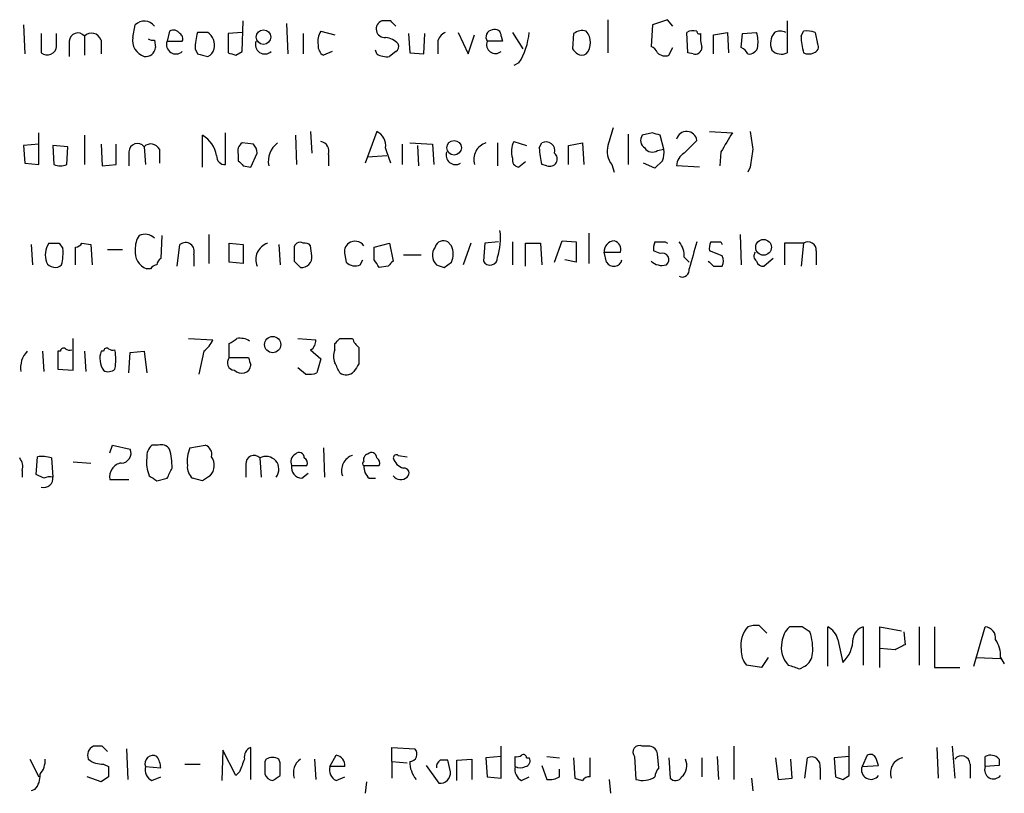
# Model space of a CAD drawing. Extents: x 14 to 1055, y 3 to 882.
# Drawn here: x 888 to 954, y 203 to 254 of the extents above; entities that cross this region are included whole.
import ezdxf

# ---------------------------------------------------------------- set-up
doc = ezdxf.new("R2010")
doc.units = 0
doc.header["$MEASUREMENT"] = 0
doc.layers.add('MAIN', color=5, linetype='CONTINUOUS')

msp = doc.modelspace()

# ---------------------------------------------------------------- linework, layer by layer
at = {"layer": 'MAIN'}
for p, q in [((903.3087, 251.9679), (903.3933, 253.9999)), ((913.2147, 253.9999), (912.622, 253.9999)), ((927.6927, 254.0846), (927.6927, 251.8833)), ((931.672, 254.0846), (930.656, 253.7459)), ((932.0107, 253.6613), (931.672, 254.0846)), ((939.6307, 253.9999), (939.6307, 251.8833)), ((888.746, 253.7459), (888.8307, 251.7986)), ((896.0273, 252.8993), (896.1967, 253.7459)), ((898.4827, 253.3226), (898.3133, 252.6453)), ((906.272, 253.8306), (906.3567, 251.7986)), ((908.558, 253.3226), (909.4893, 253.0686)), ((930.656, 253.7459), (930.5713, 252.3066)), ((940.562, 252.9839), (940.7313, 253.3226)), ((889.9313, 253.1533), (889.9313, 251.8833)), ((890.9473, 252.3066), (890.9473, 253.1533)), ((891.794, 252.6453), (891.794, 251.6293)), ((892.81, 252.9839), (892.81, 251.7139)), ((893.9107, 252.7299), (893.9107, 251.7986)), ((897.4667, 252.7299), (897.5513, 252.2219)), ((898.3133, 252.6453), (899.3293, 252.6453)), ((901.0227, 253.2379), (900.3453, 253.2379)), ((903.3087, 253.2379), (902.3773, 253.1533)), ((902.3773, 253.1533), (902.3773, 251.8833)), ((907.3727, 253.1533), (907.3727, 251.7986)), ((914.4, 253.1533), (914.4847, 251.8833)), ((915.416, 251.7986), (915.5007, 253.1533)), ((917.702, 253.2379), (918.3793, 251.7986)), ((918.3793, 251.7986), (918.8027, 253.0686)), ((920.6653, 252.6453), (919.6493, 252.6453)), ((920.5807, 252.9839), (920.6653, 252.6453)), ((921.3427, 253.2379), (922.02, 252.1373)), ((925.4067, 253.1533), (925.322, 252.1373)), ((933.0267, 251.8833), (932.942, 253.2379)), ((934.72, 253.0686), (935.6513, 253.2379)), ((934.72, 251.7986), (934.72, 253.0686)), ((935.6513, 253.2379), (935.736, 251.8833)), ((936.5827, 252.2219), (936.6673, 253.1533)), ((936.6673, 253.1533), (937.5987, 253.2379)), ((941.4933, 253.2379), (941.6627, 252.4759)), ((900.176, 252.1373), (900.3453, 251.7986)), ((912.2833, 251.7986), (912.1987, 252.0526)), ((916.3473, 252.5606), (916.3473, 251.7986)), ((931.7567, 251.7139), (932.0107, 252.2219)), ((902.8853, 251.7139), (903.3087, 251.9679)), ((909.32, 251.9679), (908.7273, 251.7139)), ((913.5533, 251.9679), (913.13, 251.6293)), ((914.4847, 251.8833), (915.416, 251.7986)), ((933.3653, 251.7986), (933.0267, 251.8833)), ((921.766, 251.2059), (921.4273, 251.0366)), ((889.762, 244.4326), (889.762, 246.5493)), ((892.81, 246.3799), (892.81, 244.4326)), ((900.684, 244.2633), (900.684, 246.3799)), ((902.208, 244.4326), (902.208, 246.5493)), ((906.8647, 246.3799), (906.9493, 244.4326)), ((907.8807, 246.6339), (907.9653, 245.1946)), ((912.2833, 246.6339), (911.5213, 244.5173)), ((929.0473, 246.4646), (929.0473, 244.4326)), ((930.656, 246.5493), (929.9787, 246.3799)), ((931.418, 245.4486), (931.164, 246.3799)), ((934.466, 246.6339), (935.99, 246.5493)), ((889.762, 245.7873), (888.746, 245.7026)), ((888.746, 245.7026), (888.8307, 244.5173)), ((891.7093, 245.6179), (890.6933, 245.7026)), ((890.6933, 245.7026), (890.778, 244.4326)), ((891.6247, 244.4326), (891.7093, 245.6179)), ((893.9107, 245.7873), (893.9953, 244.3479)), ((894.9267, 244.4326), (894.9267, 245.7873)), ((896.7893, 245.6179), (896.874, 244.4326)), ((897.8053, 245.4486), (897.8053, 244.5173)), ((904.0707, 245.7873), (903.3087, 245.8719)), ((913.9767, 245.7873), (913.9767, 244.4326)), ((914.4847, 245.8719), (916.0087, 245.7873)), ((914.9927, 245.7026), (915.0773, 244.3479)), ((916.0087, 245.7873), (916.0933, 244.4326)), ((920.3267, 245.8719), (920.3267, 244.3479)), ((921.4273, 245.9566), (922.274, 245.7026)), ((923.1207, 245.5333), (923.29, 245.8719)), ((925.068, 245.7026), (925.9993, 245.8719)), ((925.068, 244.4326), (925.068, 245.7026)), ((925.9993, 245.8719), (926.084, 244.4326)), ((930.9947, 245.3639), (931.418, 245.4486)), ((932.7727, 245.1946), (933.6193, 246.0413)), ((895.7733, 245.2793), (895.7733, 244.3479)), ((903.0547, 245.1099), (903.0547, 244.6866)), ((903.9013, 244.2633), (904.3247, 245.1946)), ((909.066, 245.1099), (909.066, 244.3479)), ((911.6907, 244.9406), (912.9607, 245.0253)), ((935.228, 245.2793), (935.1433, 244.3479)), ((888.8307, 244.5173), (889.762, 244.4326)), ((893.9953, 244.3479), (894.9267, 244.4326)), ((903.3933, 244.3479), (903.9013, 244.2633)), ((922.1893, 244.6019), (921.766, 244.2633)), ((923.6287, 244.3479), (923.29, 244.4326)), ((927.9467, 244.4326), (928.116, 243.9246)), ((930.8253, 244.1786), (930.0633, 244.5173)), ((931.3333, 244.6866), (930.8253, 244.1786)), ((933.7887, 244.2633), (932.2647, 244.3479)), ((937.1753, 244.2633), (937.006, 243.9246)), ((897.9747, 239.6913), (897.89, 238.1673)), ((901.1073, 239.7759), (901.1073, 237.8286)), ((926.4227, 239.8606), (926.4227, 237.8286)), ((936.498, 239.7759), (936.5827, 237.7439)), ((889.254, 239.0986), (889.3387, 237.7439)), ((891.1167, 239.1833), (891.3707, 238.8446)), ((892.2173, 237.7439), (892.2173, 238.9293)), ((892.6407, 239.1833), (893.2333, 239.0986)), ((893.2333, 239.0986), (893.318, 237.7439)), ((898.9907, 237.6593), (899.16, 239.0986)), ((902.462, 237.9133), (902.462, 239.1833)), ((902.462, 239.1833), (903.3933, 239.0986)), ((903.3933, 239.0986), (903.3933, 237.8286)), ((905.764, 239.0986), (905.8487, 237.7439)), ((907.9653, 238.3366), (907.8807, 239.0139)), ((912.114, 238.9293), (913.13, 239.1833)), ((912.114, 238.0826), (912.114, 238.9293)), ((913.13, 239.1833), (913.384, 237.9979)), ((917.2787, 239.0139), (917.0247, 239.2679)), ((918.5487, 239.1833), (918.0407, 237.7439)), ((919.48, 239.1833), (919.3953, 237.9979)), ((920.4113, 239.2679), (919.48, 239.1833)), ((921.3427, 239.2679), (921.3427, 237.7439)), ((922.1893, 237.6593), (922.1893, 239.1833)), ((922.1893, 239.1833), (923.2053, 239.1833)), ((923.2053, 239.1833), (923.29, 237.7439)), ((924.1367, 237.9133), (924.6447, 239.3526)), ((924.6447, 239.3526), (925.576, 239.2679)), ((925.576, 239.2679), (925.576, 237.9133)), ((931.5027, 239.2679), (931.672, 239.1833)), ((935.228, 239.2679), (935.3127, 239.0986)), ((940.7313, 239.1833), (939.4613, 239.1833)), ((939.4613, 239.1833), (939.4613, 237.7439)), ((940.7313, 239.1833), (940.562, 237.6593)), ((894.334, 238.7599), (895.35, 238.7599)), ((900.0913, 238.4213), (900.0913, 237.6593)), ((910.1667, 238.4213), (910.2513, 237.9133)), ((914.0613, 238.4213), (915.2467, 238.4213)), ((927.4387, 238.5906), (928.5393, 238.5906)), ((927.608, 237.9133), (927.4387, 238.5906)), ((931.164, 238.5059), (930.7407, 238.6753)), ((932.7727, 238.2519), (933.1113, 237.9133)), ((935.3127, 238.3366), (934.466, 238.6753)), ((941.578, 238.6753), (941.578, 237.7439)), ((903.3933, 237.8286), (902.462, 237.9133)), ((906.78, 237.9979), (907.2033, 237.5746)), ((911.1827, 237.7439), (911.352, 238.0826)), ((913.0453, 237.6593), (912.4527, 237.5746)), ((916.7707, 237.5746), (917.2787, 237.9133)), ((925.576, 237.9133), (924.814, 238.0826)), ((934.72, 237.6593), (935.3127, 237.6593)), ((938.6993, 238.1673), (938.1067, 237.6593)), ((897.2127, 237.4899), (896.9587, 237.4899)), ((892.048, 230.7166), (892.048, 232.8333)), ((899.7527, 232.8333), (901.3613, 232.7486)), ((902.462, 231.5633), (902.462, 232.4946)), ((907.034, 232.8333), (908.2193, 232.7486)), ((909.4893, 232.0713), (909.4893, 232.4946)), ((909.828, 232.8333), (910.6747, 232.8333)), ((890.016, 231.9866), (890.1007, 230.6319)), ((891.2013, 231.9866), (891.032, 231.9866)), ((891.032, 231.9866), (891.032, 230.8013)), ((892.81, 231.9866), (892.8947, 230.6319)), ((894.08, 231.9866), (893.9107, 231.9866)), ((895.7733, 230.5473), (895.858, 231.9019)), ((895.858, 231.9019), (896.7893, 231.9866)), ((896.7893, 231.9866), (896.9587, 230.5473)), ((900.7687, 231.9866), (900.43, 230.4626)), ((907.8807, 232.0713), (908.558, 231.4786)), ((911.098, 232.2406), (911.098, 231.1399)), ((902.462, 231.5633), (903.732, 231.5633)), ((908.558, 231.4786), (908.304, 230.5473)), ((891.032, 230.8013), (892.048, 230.7166)), ((907.542, 230.4626), (907.034, 230.8859)), ((894.5033, 225.2133), (894.6727, 225.7213)), ((894.6727, 225.7213), (895.858, 225.4673)), ((897.7207, 225.7213), (897.2973, 225.7213)), ((899.8373, 225.5519), (900.8533, 225.7213)), ((908.7273, 225.5519), (908.812, 223.6046)), ((889.5927, 223.7739), (889.6773, 224.9593)), ((890.6087, 224.8746), (890.6933, 223.6046)), ((892.048, 224.6206), (893.2333, 224.5359)), ((903.5627, 224.4513), (903.5627, 223.6046)), ((904.494, 224.8746), (904.5787, 223.6046)), ((913.7227, 225.0439), (914.3153, 224.9593)), ((888.6613, 224.0279), (888.6613, 223.6046)), ((890.1007, 223.5199), (889.5927, 223.7739)), ((906.6107, 224.3666), (907.6267, 224.3666)), ((907.288, 223.5199), (907.7113, 223.8586)), ((911.4367, 224.3666), (912.4527, 224.3666)), ((894.5033, 223.4353), (895.7733, 223.4353)), ((897.636, 223.3506), (898.3133, 223.5199)), ((900.684, 223.3506), (900.0067, 223.5199)), ((911.7753, 223.5199), (912.1987, 223.5199)), ((937.768, 213.6986), (938.276, 213.1906)), ((940.6467, 213.6139), (939.8, 213.6139)), ((942.34, 210.9893), (942.34, 213.6139)), ((944.7107, 213.6139), (944.7107, 211.0739)), ((945.8113, 210.9046), (945.8113, 213.6139)), ((945.8113, 213.6139), (947.2507, 213.3599)), ((947.42, 213.2753), (947.5047, 212.4286)), ((948.436, 213.6139), (948.436, 211.0739)), ((949.452, 213.6139), (949.452, 210.9046)), ((952.0767, 210.9893), (952.8387, 213.6139)), ((943.0173, 212.7673), (943.356, 211.2433)), ((946.8273, 212.0899), (945.8113, 212.1746)), ((938.3607, 211.5819), (937.9373, 210.9046)), ((952.246, 211.5819), (953.8547, 211.4973)), ((953.8547, 211.5819), (954.1087, 211.1586)), ((937.9373, 210.9046), (936.9213, 211.0739)), ((940.4773, 210.8199), (940.816, 210.9893)), ((949.452, 210.9046), (951.1453, 210.9046)), ((893.9953, 205.6553), (893.4027, 205.6553)), ((895.604, 205.4859), (895.6887, 203.4539)), ((902.0387, 205.4013), (901.954, 203.3693)), ((902.8853, 203.7079), (902.0387, 205.4013)), ((903.9013, 203.4539), (903.9013, 205.5706)), ((913.2993, 204.6393), (913.2993, 205.5706)), ((913.2993, 205.5706), (914.8233, 205.4859)), ((920.5807, 203.5386), (920.5807, 205.6553)), ((930.4867, 205.6553), (929.9787, 205.6553)), ((936.0747, 205.6553), (936.0747, 203.4539)), ((943.7793, 203.7079), (943.7793, 205.6553)), ((949.6213, 205.5706), (949.706, 203.5386)), ((950.6373, 205.6553), (950.8067, 203.5386)), ((889.1693, 204.8086), (889.762, 203.6233)), ((904.9173, 204.8086), (904.8327, 204.6393)), ((905.8487, 204.5546), (905.764, 204.8086)), ((908.1347, 204.8086), (908.2193, 203.4539)), ((909.1507, 204.3006), (909.574, 205.0626)), ((917.6173, 204.7239), (918.6333, 204.8086)), ((918.6333, 204.8086), (918.6333, 203.4539)), ((920.5807, 204.9779), (919.5647, 204.8933)), ((919.5647, 204.8933), (919.6493, 203.6233)), ((921.512, 204.3006), (921.512, 204.9779)), ((922.274, 204.8933), (922.4433, 204.8933)), ((923.6287, 204.9779), (924.4753, 204.8933)), ((925.4067, 204.8933), (925.4913, 203.5386)), ((926.5073, 203.6233), (926.5073, 204.8933)), ((929.4707, 204.9779), (929.5553, 203.4539)), ((931.0793, 204.2159), (930.9947, 205.1473)), ((931.7567, 204.8933), (931.8413, 203.5386)), ((933.958, 204.8933), (933.958, 203.6233)), ((934.974, 204.9779), (935.0587, 203.4539)), ((938.8687, 204.8933), (939.038, 203.4539)), ((939.9693, 203.5386), (939.8847, 204.8086)), ((940.816, 203.5386), (940.9853, 204.8933)), ((943.7793, 204.9779), (942.7633, 204.8933)), ((942.7633, 204.8933), (942.848, 203.6233)), ((944.9647, 205.0626), (944.626, 204.3006)), ((952.8387, 204.3006), (952.8387, 204.9779)), ((953.77, 204.8086), (953.77, 204.3853)), ((894.08, 204.4699), (894.4187, 204.3006)), ((896.874, 204.3006), (897.89, 204.2159)), ((899.4987, 204.4699), (900.5147, 204.4699)), ((910.1667, 204.3006), (909.1507, 204.3006)), ((913.2993, 204.6393), (913.2993, 203.5386)), ((913.2993, 204.6393), (914.3153, 204.5546)), ((915.5853, 204.3853), (916.432, 203.1999)), ((917.194, 203.9619), (917.0247, 204.7239)), ((917.6173, 203.3693), (917.6173, 204.7239)), ((923.29, 204.3853), (923.6287, 203.4539)), ((924.4753, 203.6233), (924.4753, 204.1313)), ((941.832, 204.2159), (941.832, 203.4539)), ((944.626, 204.3006), (945.7267, 204.3853)), ((951.8227, 204.4699), (951.8227, 203.5386)), ((953.77, 204.3853), (952.8387, 204.3006)), ((893.9107, 203.2846), (892.9793, 203.6233)), ((894.4187, 203.6233), (893.9107, 203.2846)), ((897.2973, 203.3693), (897.89, 203.6233)), ((903.1393, 203.9619), (902.8853, 203.7079)), ((909.574, 203.3693), (910.1667, 203.6233)), ((919.6493, 203.6233), (920.5807, 203.5386)), ((921.9353, 203.3693), (922.4433, 203.6233)), ((927.7773, 203.4539), (927.862, 202.5226)), ((937.26, 203.5386), (937.3447, 202.6919)), ((939.038, 203.4539), (939.9693, 203.5386)), ((943.356, 203.4539), (943.7793, 203.7079)), ((889.508, 202.7766), (889.254, 202.6919)), ((911.606, 203.2846), (911.5213, 202.5226))]:
    msp.add_line(p, q, dxfattribs=at)
for centre, radius in [((904.7398, 252.9235), 0.4863), ((917.4441, 245.5484), 0.4852), ((938.0633, 238.9143), 0.5239), ((905.3523, 232.4321), 0.5425)]:
    msp.add_circle(centre, radius, dxfattribs=at)
for centre, radius, start, end in [((896.7932, 253.1263), 0.8601, 38.462148, 133.911789), ((912.8178, 253.4655), 0.5691, 110.122441, 275.868852), ((828.734, 169.1806), 119.7134, 44.885409, 45.114591), ((898.7367, 252.8992), 0.4937, 30.975698, 120.959776), ((909.638, 252.6452), 1.2748, 147.903149, 191.487979), ((920.0545, 252.9215), 0.4904, 97.794637, 214.279856), ((920.1573, 253.0178), 0.4247, 355.422314, 113.492649), ((925.9993, 252.3916), 0.965, 74.739674, 127.882794), ((925.3681, 252.5606), 1.168, 319.277393, 40.722607), ((933.3841, 252.4533), 0.9006, 74.860389, 119.400034), ((933.7886, 253.3014), 0.1706, 172.862488, 299.765709), ((939.165, 252.4338), 0.8898, 64.647392, 115.352608), ((940.9431, 251.7577), 1.5792, 69.609571, 97.70781), ((892.3625, 252.6332), 0.5685, 38.085343, 178.780696), ((893.2841, 252.5267), 0.6586, 17.967351, 136.039614), ((897.149, 252.7087), 1.1378, 170.356373, 251.569829), ((897.3397, 253.1959), 0.483, 232.140624, 285.244715), ((898.9016, 252.427), 0.6275, 159.641662, 312.972106), ((898.9907, 252.8147), 0.3786, 333.421413, 63.434949), ((904.3397, 252.0601), 4.1644, 163.571172, 178.937789), ((900.4639, 252.3913), 1.0144, 345.499362, 56.573115), ((904.8283, 252.427), 0.6275, 159.641662, 312.972106), ((912.6642, 251.4175), 1.4969, 44.997293, 81.865567), ((917.1578, 252.4818), 0.8144, 111.805329, 174.446932), ((920.1989, 252.422), 0.5932, 157.888315, 310.056585), ((917.8134, 253.6522), 4.6484, 328.246259, 354.886588), ((936.2474, 252.8996), 2.3876, 173.900432, 196.489619), ((935.3126, 252.5607), 2.3843, 353.882192, 16.500607), ((939.7359, 252.4972), 1.2061, 142.112517, 201.630278), ((944.7257, 253.0611), 4.1644, 181.062211, 196.428828), ((890.3347, 252.3459), 0.6138, 228.910671, 356.329346), ((896.8579, 252.3273), 0.7014, 264.386951, 351.356939), ((900.7898, 252.2537), 0.6664, 290.455419, 349.941222), ((909.0662, 252.3066), 0.6827, 172.873943, 240.239505), ((913.3839, 252.3066), 0.3787, 296.571817, 26.55152), ((1010.1663, 336.6429), 119.7487, 224.885409, 225.114592), ((930.2749, 251.5867), 0.7785, 22.394546, 67.621866), ((933.4971, 252.2407), 0.4613, 253.399492, 357.664214), ((936.2866, 251.5025), 0.778, 22.371722, 67.628278), ((937.0907, 252.3911), 0.5986, 261.864482, 351.884788), ((939.2355, 252.6451), 0.8582, 223.663829, 297.41899), ((941.3382, 252.2642), 0.3874, 280.48609, 33.119959), ((943.0104, 421.0697), 174.5652, 255.853161, 256.082336), ((944.9813, 378.7985), 133.8752, 251.443679, 251.672862), ((912.9604, 252.983), 1.3643, 240.24418, 277.141165), ((925.957, 252.2641), 0.5518, 237.522437, 302.477563), ((931.5027, 252.3698), 0.7034, 223.761521, 291.169102), ((941.07, 252.5182), 0.7196, 241.921424, 298.078576), ((1224.2099, 161.6387), 308.2032, 163.942574, 164.171739), ((899.6822, 244.6937), 1.9613, 9.733666, 59.284735), ((911.846, 245.6885), 1.0416, 351.431156, 65.176838), ((930.4674, 246.0374), 0.5968, 144.975732, 237.641471), ((888.56, 119.4646), 133.8753, 71.443693, 71.672876), ((932.9334, 245.9466), 0.6924, 7.860945, 164.990217), ((1253.072, 55.4365), 370.223, 148.921639, 149.150848), ((1233.6093, 288.3947), 299.3611, 188.0189, 188.248064), ((896.3418, 245.2672), 0.5685, 38.085343, 178.780696), ((897.2372, 245.1724), 0.6317, 25.928187, 135.153917), ((903.6896, 245.3216), 0.6693, 124.689739, 198.440363), ((903.3672, 245.135), 0.9594, 3.561805, 42.837328), ((906.6037, 244.6352), 1.544, 126.777126, 190.724062), ((908.4681, 245.3269), 0.6361, 340.052295, 81.874993), ((659.0529, 160.3528), 267.7347, 18.322049, 18.551239), ((919.9033, 244.7713), 1.1515, 107.100534, 197.10529), ((922.5464, 245.317), 1.289, 150.250708, 200.960281), ((927.2735, 245.6087), 4.1535, 181.040172, 196.44886), ((923.5691, 245.353), 0.5892, 344.407189, 118.274411), ((929.0897, 245.3216), 1.448, 164.744881, 217.874984), ((930.6522, 245.8529), 0.597, 212.369607, 305.007745), ((929.8531, 245.2368), 1.5792, 339.609571, 7.70781), ((1233.5603, 202.5095), 299.3116, 171.751917, 171.981119), ((902.1657, 244.983), 0.552, 175.605275, 274.394725), ((917.5401, 245.0626), 0.638, 160.14502, 301.273327), ((921.7848, 244.7242), 0.4613, 163.411395, 267.664214), ((923.817, 244.8107), 0.4996, 247.860007, 50.213518), ((933.365, 244.2635), 1.1035, 122.461635, 175.613639), ((891.2014, 245.4483), 1.1004, 247.370923, 292.624271), ((987.9114, 329.1797), 119.7487, 224.876984, 225.106133), ((897.7204, 238.8447), 1.5261, 146.305767, 183.185453), ((896.8457, 238.9291), 0.8585, 43.669097, 117.394848), ((916.8556, 239.4795), 3.6818, 340.523192, 8.597558), ((891.6552, 238.3749), 1.4601, 146.381763, 198.429985), ((890.778, 408.5332), 169.3502, 269.885409, 270.114592), ((892.1752, 239.4794), 0.5517, 274.376403, 327.539959), ((899.5333, 238.6329), 0.5968, 339.232698, 128.715279), ((905.3559, 238.1135), 1.1268, 108.304706, 203.771462), ((907.161, 238.8658), 0.3816, 56.305768, 183.184827), ((907.4996, 238.7175), 0.4828, 37.873943, 105.239505), ((910.8018, 238.6329), 0.6695, 124.698943, 198.426829), ((910.844, 238.5905), 0.7284, 35.540421, 125.529448), ((916.9207, 238.3866), 0.9199, 143.843942, 224.326067), ((916.7283, 238.7811), 0.5699, 58.66384, 164.927405), ((915.7972, 238.4636), 1.5804, 339.622594, 20.377406), ((928.1582, 238.633), 0.7208, 93.356192, 183.372529), ((927.9285, 238.7499), 0.6312, 345.382563, 72.719079), ((931.6715, 238.8448), 0.9461, 153.434949, 190.320555), ((931.164, 408.6178), 169.3502, 269.885409, 270.114592), ((931.3964, 238.3576), 1.3803, 355.608298, 41.260899), ((1377.8781, 111.3752), 462.3012, 163.940011, 164.169187), ((935.3959, 238.8447), 0.9452, 153.402419, 190.324365), ((934.8894, 408.6178), 169.3502, 269.885409, 270.114558), ((941.0276, 238.7175), 0.5521, 355.615624, 122.460844), ((888.0261, 238.5484), 3.3577, 346.137165, 5.060949), ((897.3186, 238.5694), 1.1379, 170.363024, 251.561867), ((1118.4798, 238.4212), 211.7002, 179.885408, 180.114564), ((907.288, 238.2519), 0.6826, 262.87186, 7.12814), ((919.8375, 238.2112), 0.491, 205.750845, 4.755887), ((931.3155, 238.0915), 0.4412, 308.023034, 110.081846), ((934.6772, 237.998), 0.7201, 331.943894, 28.049084), ((937.8256, 238.3327), 0.4044, 140.386678, 235.873798), ((890.8453, 238.232), 0.6576, 208.985218, 312.078525), ((897.6783, 237.1937), 0.5518, 94.396316, 147.536771), ((898.1861, 237.7018), 0.5517, 122.460041, 175.623597), ((910.8441, 238.5272), 0.8534, 226.001755, 293.377559), ((785.2949, 153.1613), 152.6261, 33.578069, 33.807272), ((997.8771, 153.1412), 119.7487, 134.876984, 135.106133), ((958.8442, 364.6666), 133.8752, 251.45383, 251.682999), ((928.0821, 238.2011), 0.5547, 211.259632, 347.665012), ((931.3027, 238.7645), 1.0595, 226.346088, 285.581425), ((1019.1881, 322.491), 119.7133, 224.893835, 225.123052), ((938.0389, 238.1079), 0.4537, 194.030118, 278.59446), ((932.6456, 237.4052), 0.4733, 243.440363, 10.308094), ((899.5413, 233.5526), 1.9897, 308.08865, 336.16616), ((818.0333, 359.6755), 152.6538, 303.578089, 303.807251), ((903.1815, 231.6897), 1.163, 56.894758, 100.478021), ((907.5418, 232.664), 0.6828, 299.760495, 7.11773), ((824.9837, 317.3389), 119.7487, 314.885409, 315.114592), ((911.7746, 233.1713), 1.1507, 197.082228, 233.98361), ((890.0947, 230.9011), 1.5416, 135.241775, 190.056204), ((891.413, 231.9866), 0.2116, 53.124688, 180), ((891.8362, 232.5366), 0.4823, 232.11564, 285.278039), ((895.2958, 231.525), 1.46, 161.568774, 213.62041), ((894.2917, 231.9866), 0.2116, 53.124688, 180), ((894.7149, 232.5365), 0.4823, 232.108345, 285.281169), ((891.5564, 231.4363), 3.3464, 349.061446, 10.938554), ((910.5063, 231.6479), 1.1016, 157.396939, 202.59826), ((902.8321, 231.2203), 0.5047, 137.176369, 266.432872), ((903.323, 231.1068), 0.5806, 285.484491, 354.910999), ((1030.809, 273.6318), 133.8593, 198.316987, 198.546184), ((740.3037, 146.1959), 189.3506, 26.453883, 26.683026), ((1037.9401, 146.2033), 152.6537, 146.192759, 146.421922), ((894.4066, 231.2487), 0.6243, 238.458631, 314.22122), ((903.3086, 231.3091), 0.7804, 229.396316, 282.536771), ((907.7538, 232.0275), 1.5791, 262.29219, 290.390429), ((910.2447, 231.1289), 0.7154, 234.37947, 315.996742), ((897.9323, 225.0862), 0.6695, 34.698943, 108.426829), ((895.2512, 225.1992), 0.6634, 271.217773, 23.837087), ((897.9448, 224.9713), 0.9908, 130.805138, 185.600694), ((893.8049, 224.1974), 4.8471, 359.998818, 15.188249), ((901.8283, 224.6628), 2.1805, 155.936395, 187.807178), ((900.666, 225.1186), 0.6311, 345.380272, 72.736416), ((907.1477, 224.6109), 0.59, 118.663162, 204.462441), ((907.1187, 224.9029), 0.3398, 355.222355, 138.376263), ((911.7611, 224.7759), 0.3597, 101.288063, 205.581835), ((911.9447, 224.9029), 0.3398, 355.222355, 138.376263), ((913.5957, 224.8746), 0.2117, 53.124688, 180), ((887.7302, 224.282), 0.9651, 344.735509, 37.879149), ((889.931, 222.5852), 2.3876, 73.510381, 96.099568), ((895.4022, 223.627), 0.9192, 98.565595, 192.038592), ((899.1165, 224.5781), 2.1781, 172.17607, 204.083214), ((900.4429, 224.3771), 1.0169, 317.44283, 34.924632), ((904.1031, 224.4986), 0.5424, 43.886948, 185.002223), ((904.9044, 224.1183), 0.8605, 323.344513, 118.486108), ((907.288, 224.5359), 0.3787, 333.441716, 63.441716), ((910.9891, 224.04), 1.052, 107.38944, 199.47357), ((911.4789, 224.4936), 0.1338, 108.380794, 251.619206), ((912.114, 224.5359), 0.3787, 333.441716, 63.441716), ((914.3152, 225.1285), 0.9652, 195.251474, 254.748526), ((729.1227, 308.5386), 189.3506, 333.320357, 333.549527), ((900.6538, 224.2699), 0.9906, 174.397613, 229.212375), ((907.3374, 224.2537), 0.7354, 171.169134, 266.148614), ((912.4228, 224.2699), 0.9908, 174.399307, 229.194862), ((914.1075, 223.8663), 0.3342, 308.450945, 97.945841), ((890.1018, 223.5027), 0.6002, 253.494622, 9.774622), ((890.5239, 222.6747), 0.9452, 79.675635, 116.597581), ((982.0492, 350.5083), 152.6259, 236.192738, 236.421942), ((985.6052, 96.5316), 152.6259, 123.578058, 123.807262), ((913.8854, 224.0399), 0.6118, 214.962867, 314.642403), ((938.3177, 212.4288), 1.7678, 137.902691, 191.052501), ((937.5562, 212.1337), 1.5791, 82.29219, 110.390429), ((940.7595, 212.4991), 1.4709, 130.718332, 176.148352), ((856.2507, 86.4446), 152.6261, 56.200547, 56.42973), ((937.9985, 212.1744), 3.3427, 354.187926, 19.229054), ((941.7615, 212.4568), 1.2937, 13.888001, 63.43693), ((944.9707, 212.7007), 0.9495, 105.892347, 170.837269), ((952.7894, 212.8803), 0.7353, 351.160239, 86.155342), ((941.7732, 212.8566), 2.2601, 314.45325, 359.880851), ((952.0064, 211.6949), 1.8517, 356.501448, 35.389486), ((937.9583, 211.9839), 1.3797, 175.59365, 221.267966), ((940.8754, 212.2169), 1.6286, 166.470604, 224.5746), ((1031.8459, 42.8994), 189.3504, 116.45046, 116.679629), ((940.2234, 211.9206), 1.1039, 302.469202, 355.599304), ((1003.6012, 401.4617), 200.8206, 251.450478, 251.679643), ((893.6567, 205.0626), 0.6448, 113.197424, 203.197424), ((809.4647, 120.786), 119.7841, 44.885442, 45.114558), ((904.0888, 204.9679), 0.6312, 107.280921, 194.617437), ((914.4758, 205.1339), 0.4946, 271.030888, 45.368588), ((929.7811, 205.2743), 0.4292, 62.587157, 223.678315), ((930.4441, 205.1047), 0.5522, 4.424169, 85.575831), ((888.8097, 204.7026), 1.3797, 318.732034, 4.40635), ((893.9743, 205.8462), 1.3803, 228.739101, 274.391702), ((897.382, 204.4964), 0.5444, 62.187539, 201.078312), ((896.3654, 204.131), 1.527, 3.187323, 33.684864), ((1115.0136, 119.6983), 228.0155, 158.082856, 158.312006), ((905.3406, 203.9615), 0.947, 63.443066, 116.551522), ((907.8809, 203.8772), 1.1518, 126.036151, 197.096146), ((909.4683, 204.3689), 0.7017, 354.414523, 81.336403), ((916.7707, 77.724), 127.0002, 89.885409, 90.114591), ((921.6389, 205.4436), 0.4827, 254.757375, 307.88123), ((922.0623, 204.8933), 0.2116, 0, 126.875312), ((922.1187, 204.6816), 0.3875, 280.497939, 33.11188), ((931.9404, 204.3852), 1.0099, 311.025281, 24.786235), ((941.2393, 204.3429), 0.6062, 347.905903, 114.7725), ((945.1764, 204.6817), 0.4357, 29.053327, 119.06482), ((818.642, 162.2893), 133.8753, 18.327124, 18.556307), ((947.5566, 203.8772), 1.04, 102.286777, 199.00118), ((951.2542, 204.4579), 0.5685, 1.20923, 141.914657), ((953.193, 204.2805), 0.7822, 42.46635, 116.931928), ((1063.7186, 203.9619), 169.3002, 179.885375, 180.114592), ((897.7064, 204.1171), 0.8524, 167.56816, 241.318192), ((1116.4825, 204.2159), 211.6502, 179.885381, 180.114592), ((694.1987, 204.1313), 211.6504, 359.885382, 0.114591), ((909.9831, 204.1171), 0.8524, 167.56816, 241.318192), ((916.3559, 204.6392), 1.8712, 179.996938, 219.304919), ((916.8127, 204.2584), 0.5516, 122.451277, 184.418621), ((922.3444, 204.1171), 0.8524, 167.56816, 241.318192), ((921.8507, 204.9353), 0.7194, 241.913927, 298.079046), ((931.7823, 203.5639), 0.9588, 137.155503, 176.448267), ((945.2187, 204.0829), 0.6314, 159.831606, 323.565665), ((953.3891, 204.0769), 0.5941, 157.881617, 321.602268), ((888.4704, 203.6869), 1.3804, 318.739101, 4.391702), ((905.4571, 204.0255), 0.6664, 200.455419, 259.941222), ((820.9447, 330.5386), 152.6261, 303.57027, 303.799453), ((916.5166, 203.8773), 0.6827, 262.88123, 7.11877), ((923.7979, 204.8085), 1.3651, 262.88019, 299.750087), ((968.0678, 330.4463), 133.8593, 251.453817, 251.683013), ((926.4652, 203.0724), 0.5525, 85.629927, 147.492218), ((930.0169, 204.8386), 1.4596, 251.56381, 303.631277), ((932.1965, 203.8128), 0.4487, 217.666685, 335.022443), ((985.452, 330.5385), 133.8752, 251.443679, 251.672862)]:
    msp.add_arc(centre, radius, start, end, dxfattribs=at)

doc.saveas('drawing.dxf')
